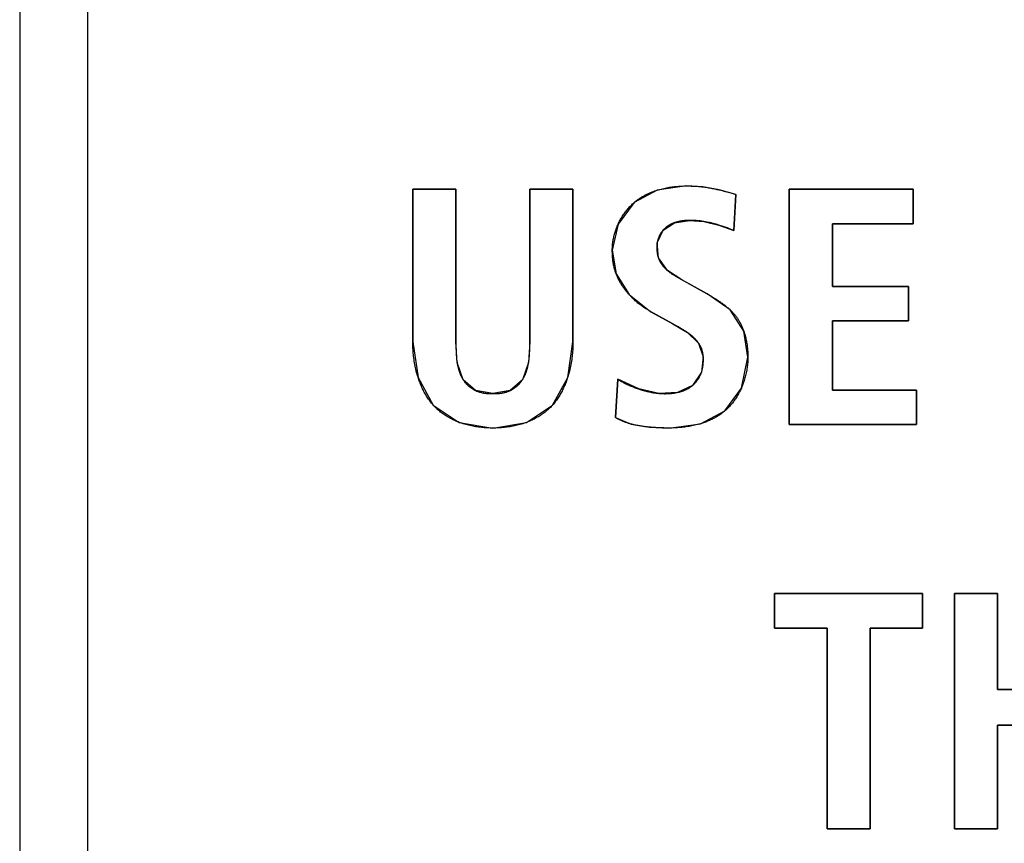
# Model space of a CAD drawing. Units: millimetres. Extents: x 58 to 3255, y 65 to 1877.
# Drawn here: x 2290 to 2297, y 951 to 957 of the extents above; entities that cross this region are included whole.
import ezdxf

# ---------------------------------------------------------------- set-up
doc = ezdxf.new("R2010")
doc.units = ezdxf.units.MM
doc.header["$LTSCALE"] = 181.49824
doc.layers.get('0').update_dxf_attribs({"linetype": 'CONTINUOUS'})
doc.layers.add('SURFACE', color=7, linetype='CONTINUOUS')

msp = doc.modelspace()

# ---------------------------------------------------------------- linework, layer by layer
at = {"color": 7, "linetype": 'Continuous'}
for p, q in [((2290.1222, 967.2233), (2290.1222, 946.2233)), ((2290.6222, 946.7233), (2290.6222, 966.7233)), ((2293.0018, 954.3632), (2293.0018, 955.4801)), ((2293.0018, 955.4801), (2293.3181, 955.4801)), ((2293.3181, 955.4801), (2293.3181, 954.3482)), ((2293.8593, 954.3483), (2293.8593, 955.4801)), ((2293.8593, 955.4801), (2294.1756, 955.4801)), ((2294.1756, 955.4801), (2294.1756, 954.3632)), ((2295.76, 953.7554), (2295.76, 955.4801)), ((2295.76, 955.4801), (2296.6671, 955.4801)), ((2296.6671, 955.4801), (2296.6671, 955.2279)), ((2295.3243, 955.4557), (2295.3461, 955.4493)), ((2295.3461, 955.4493), (2295.3679, 955.4428)), ((2295.3679, 955.4428), (2295.3531, 955.1786)), ((2295.1684, 955.2379), (2295.1346, 955.2441)), ((2295.322, 955.1908), (2295.3064, 955.1968)), ((2295.3531, 955.1786), (2295.322, 955.1908)), ((2296.0762, 955.2279), (2296.0762, 954.7683)), ((2296.6671, 955.2279), (2296.0762, 955.2279)), ((2296.0762, 954.7683), (2296.6347, 954.7683)), ((2296.6347, 954.7683), (2296.6347, 954.5165)), ((2294.6123, 954.6819), (2294.5867, 954.7084)), ((2295.3267, 954.5965), (2295.3458, 954.5773)), ((2294.9423, 954.4743), (2294.9059, 954.4941)), ((2296.0762, 954.5165), (2296.0762, 954.0076)), ((2296.6347, 954.5165), (2296.0762, 954.5165)), ((2293.3181, 954.3482), (2293.3182, 954.3331)), ((2293.3182, 954.3331), (2293.3184, 954.3179)), ((2294.486, 953.8075), (2294.5032, 954.0889)), ((2296.0762, 954.0076), (2296.6915, 954.0076)), ((2296.6915, 954.0076), (2296.6915, 953.7554)), ((2296.6915, 953.7554), (2295.76, 953.7554)), ((2295.6514, 952.2647), (2295.6514, 952.5169)), ((2295.6514, 952.5169), (2296.7363, 952.5169)), ((2296.7363, 952.5169), (2296.7363, 952.2647)), ((2296.9702, 950.7923), (2296.9702, 952.5169)), ((2296.9702, 952.5169), (2297.2865, 952.5169)), ((2297.2865, 952.5169), (2297.2865, 951.8152)), ((2296.0369, 952.2647), (2295.6514, 952.2647)), ((2296.0369, 950.7923), (2296.0369, 952.2647)), ((2296.3532, 952.2647), (2296.3532, 950.7923)), ((2296.7363, 952.2647), (2296.3532, 952.2647)), ((2297.2865, 951.8152), (2297.7981, 951.8152)), ((2297.2865, 951.5533), (2297.2865, 950.7923)), ((2297.7981, 951.5533), (2297.2865, 951.5533)), ((2296.3532, 950.7923), (2296.0369, 950.7923)), ((2297.2865, 950.7923), (2296.9702, 950.7923))]:
    msp.add_line(p, q, dxfattribs=at)
for points in [[(2294.7284, 955.4495), (2294.7329, 955.4515), (2294.7374, 955.4535), (2294.742, 955.4555), (2294.7466, 955.4574), (2294.7512, 955.4593), (2294.7558, 955.4611), (2294.7605, 955.4629), (2294.7651, 955.4647), (2294.7698, 955.4664), (2294.7745, 955.468), (2294.7792, 955.4697), (2294.784, 955.4713), (2294.7887, 955.4728), (2294.7935, 955.4743)], [(2294.7935, 955.4743), (2294.8029, 955.4772), (2294.8124, 955.4799), (2294.822, 955.4824), (2294.8316, 955.4848), (2294.8413, 955.4871), (2294.851, 955.4892), (2294.8607, 955.4912), (2294.8704, 955.493), (2294.8802, 955.4947), (2294.89, 955.4963), (2294.8998, 955.4977), (2294.9096, 955.499), (2294.9194, 955.5001), (2294.9292, 955.5011), (2294.939, 955.502), (2294.9488, 955.5028), (2294.9586, 955.5034), (2294.9684, 955.5039), (2294.9781, 955.5043), (2294.9879, 955.5046), (2294.9975, 955.5048), (2295.0072, 955.5049)], [(2295.0072, 955.5049), (2295.0159, 955.5048), (2295.0246, 955.5047), (2295.0333, 955.5046), (2295.0419, 955.5043), (2295.0506, 955.504), (2295.0593, 955.5037), (2295.068, 955.5032), (2295.0767, 955.5027), (2295.0853, 955.5021), (2295.094, 955.5014), (2295.1026, 955.5007), (2295.1113, 955.4998), (2295.1199, 955.4989), (2295.1286, 955.4979)], [(2295.1286, 955.4979), (2295.1338, 955.4973), (2295.1426, 955.4961), (2295.1514, 955.4948), (2295.1602, 955.4935), (2295.169, 955.4921), (2295.1777, 955.4906), (2295.1865, 955.489), (2295.1952, 955.4873), (2295.2039, 955.4856), (2295.2126, 955.4838), (2295.2213, 955.4819), (2295.23, 955.48), (2295.2387, 955.478), (2295.2474, 955.476)], [(2295.2474, 955.476), (2295.2584, 955.4733), (2295.2694, 955.4705), (2295.2804, 955.4677), (2295.2914, 955.4648), (2295.3024, 955.4618), (2295.3134, 955.4588), (2295.3243, 955.4557)], [(2294.6238, 955.3833), (2294.627, 955.386), (2294.6316, 955.3898), (2294.6363, 955.3936), (2294.641, 955.3973), (2294.6458, 955.4009), (2294.6507, 955.4044), (2294.6555, 955.4079), (2294.6605, 955.4113), (2294.6655, 955.4147), (2294.6705, 955.4179), (2294.6755, 955.4211), (2294.6806, 955.4243), (2294.6858, 955.4273), (2294.691, 955.4303), (2294.6962, 955.4333), (2294.7015, 955.4361), (2294.7068, 955.4389), (2294.7121, 955.4417), (2294.7175, 955.4443), (2294.7229, 955.4469), (2294.7284, 955.4495)], [(2294.5067, 955.2253), (2294.5101, 955.2326), (2294.5136, 955.2397), (2294.5172, 955.2469), (2294.5209, 955.2539), (2294.5248, 955.2609), (2294.5287, 955.2678), (2294.5328, 955.2747), (2294.537, 955.2815), (2294.5413, 955.2882), (2294.5457, 955.2948), (2294.5502, 955.3014), (2294.5548, 955.3078), (2294.5595, 955.3142), (2294.5643, 955.3205), (2294.5692, 955.3267), (2294.5743, 955.3329), (2294.5794, 955.3389), (2294.5846, 955.3448), (2294.5899, 955.3506), (2294.5953, 955.3563), (2294.6008, 955.3619), (2294.6064, 955.3674), (2294.6121, 955.3728), (2294.6179, 955.3781), (2294.6238, 955.3833)], [(2295.0296, 955.2527), (2295.025, 955.2527), (2295.0204, 955.2526), (2295.0157, 955.2524), (2295.011, 955.2522), (2295.0064, 955.252), (2295.0017, 955.2517), (2294.997, 955.2513), (2294.9923, 955.2509), (2294.9876, 955.2504), (2294.9828, 955.2498), (2294.9781, 955.2492), (2294.9734, 955.2485), (2294.9687, 955.2478), (2294.964, 955.247), (2294.9593, 955.2461), (2294.9547, 955.2451), (2294.95, 955.2441), (2294.9454, 955.243), (2294.9408, 955.2418), (2294.9362, 955.2406), (2294.9316, 955.2393), (2294.9271, 955.2379), (2294.9226, 955.2364), (2294.9181, 955.2349)], [(2295.1346, 955.2441), (2295.1276, 955.2451), (2295.1206, 955.2462), (2295.1136, 955.2471), (2295.1067, 955.248), (2295.0997, 955.2488), (2295.0927, 955.2495), (2295.0857, 955.2502), (2295.0787, 955.2507), (2295.0717, 955.2513), (2295.0647, 955.2517), (2295.0576, 955.252), (2295.0506, 955.2523), (2295.0436, 955.2525), (2295.0366, 955.2526), (2295.0296, 955.2527)], [(2294.4636, 955.0353), (2294.4636, 955.043), (2294.4639, 955.0506), (2294.4642, 955.0583), (2294.4647, 955.066), (2294.4654, 955.0738), (2294.4662, 955.0815), (2294.4671, 955.0892), (2294.4682, 955.0969), (2294.4694, 955.1046), (2294.4708, 955.1124), (2294.4722, 955.1201), (2294.4739, 955.1277), (2294.4756, 955.1354), (2294.4775, 955.1431), (2294.4795, 955.1507), (2294.4817, 955.1583), (2294.4839, 955.1659), (2294.4864, 955.1735), (2294.4889, 955.181), (2294.4915, 955.1885), (2294.4943, 955.196), (2294.4972, 955.2034), (2294.5003, 955.2107), (2294.5034, 955.2181), (2294.5067, 955.2253)], [(2294.835, 955.1802), (2294.8327, 955.1774), (2294.8304, 955.1747), (2294.8282, 955.1719), (2294.8261, 955.169), (2294.824, 955.1661), (2294.822, 955.1631), (2294.82, 955.1602), (2294.8181, 955.1571), (2294.8162, 955.1541), (2294.8144, 955.151), (2294.8127, 955.1479), (2294.811, 955.1447), (2294.8095, 955.1415), (2294.8079, 955.1383), (2294.8065, 955.135), (2294.805, 955.1318), (2294.8037, 955.1285), (2294.8025, 955.1253), (2294.8013, 955.122), (2294.8002, 955.1187), (2294.7992, 955.1154), (2294.7982, 955.1121), (2294.7972, 955.1088), (2294.7964, 955.1054), (2294.7956, 955.102), (2294.7948, 955.0986), (2294.7941, 955.0952), (2294.7935, 955.0918), (2294.7929, 955.0884)], [(2294.9181, 955.2349), (2294.9147, 955.2336), (2294.9113, 955.2323), (2294.908, 955.231), (2294.9047, 955.2296), (2294.9014, 955.2282), (2294.8981, 955.2267), (2294.8948, 955.2251), (2294.8916, 955.2236), (2294.8884, 955.2219), (2294.8853, 955.2202), (2294.8822, 955.2185), (2294.8791, 955.2167), (2294.876, 955.2149), (2294.873, 955.213), (2294.87, 955.211), (2294.8671, 955.209), (2294.8642, 955.207), (2294.8614, 955.2048), (2294.8586, 955.2027), (2294.8558, 955.2005), (2294.8531, 955.1982), (2294.8504, 955.1958), (2294.8477, 955.1934), (2294.8451, 955.1908), (2294.8425, 955.1883), (2294.8399, 955.1856), (2294.8374, 955.1829), (2294.835, 955.1802)], [(2295.2436, 955.2185), (2295.2374, 955.2204), (2295.2312, 955.2222), (2295.225, 955.224), (2295.2187, 955.2257), (2295.2125, 955.2274), (2295.2062, 955.2291), (2295.1999, 955.2307), (2295.1937, 955.2322), (2295.1874, 955.2337), (2295.181, 955.2351), (2295.1747, 955.2365), (2295.1684, 955.2379)], [(2295.3064, 955.1968), (2295.2986, 955.1998), (2295.2908, 955.2027), (2295.283, 955.2055), (2295.2752, 955.2082), (2295.2673, 955.2109), (2295.2594, 955.2135), (2295.2515, 955.2161), (2295.2436, 955.2185)], [(2294.4915, 954.861), (2294.4894, 954.8667), (2294.4874, 954.8725), (2294.4855, 954.8783), (2294.4836, 954.8841), (2294.4816, 954.8911), (2294.4796, 954.8981), (2294.4778, 954.9052), (2294.4761, 954.9123), (2294.4746, 954.9194), (2294.4731, 954.9265), (2294.4718, 954.9337), (2294.4706, 954.9409), (2294.4695, 954.9481), (2294.4685, 954.9553), (2294.4676, 954.9626), (2294.4668, 954.9698), (2294.4661, 954.9771), (2294.4654, 954.9844), (2294.4649, 954.9916), (2294.4645, 954.9989), (2294.4642, 955.0062), (2294.4639, 955.0135), (2294.4637, 955.0208), (2294.4636, 955.028), (2294.4636, 955.0353)], [(2294.7929, 955.0884), (2294.7922, 955.0842), (2294.7917, 955.0799), (2294.7912, 955.0757), (2294.7908, 955.0715), (2294.7904, 955.0672), (2294.7902, 955.0629), (2294.79, 955.0587), (2294.7899, 955.0544), (2294.7898, 955.0501), (2294.7898, 955.0462), (2294.7899, 955.0422), (2294.79, 955.0383), (2294.7902, 955.0343), (2294.7905, 955.0304), (2294.7908, 955.0265), (2294.7912, 955.0226), (2294.7916, 955.0187), (2294.7922, 955.0148), (2294.7927, 955.0109), (2294.7934, 955.007), (2294.7941, 955.0031), (2294.7949, 954.9993), (2294.7958, 954.9955), (2294.7967, 954.9917), (2294.7977, 954.9879), (2294.7988, 954.9842), (2294.8, 954.9804), (2294.8012, 954.9767)], [(2294.8012, 954.9767), (2294.8024, 954.9736), (2294.8036, 954.9704), (2294.8048, 954.9673), (2294.8064, 954.9637), (2294.808, 954.9602), (2294.8096, 954.9567), (2294.8114, 954.9533), (2294.8132, 954.9499), (2294.8151, 954.9465), (2294.817, 954.9432), (2294.8191, 954.9399), (2294.8211, 954.9366), (2294.8233, 954.9334), (2294.8255, 954.9302), (2294.8278, 954.927), (2294.8301, 954.9239), (2294.8325, 954.9209), (2294.8349, 954.9179), (2294.8374, 954.9149), (2294.8399, 954.912), (2294.8425, 954.9091), (2294.8451, 954.9062), (2294.8483, 954.9029), (2294.8515, 954.8997), (2294.8547, 954.8966), (2294.858, 954.8935), (2294.8614, 954.8904), (2294.8648, 954.8874), (2294.8683, 954.8845)], [(2294.8683, 954.8845), (2294.8724, 954.8811), (2294.8766, 954.8777), (2294.8809, 954.8745), (2294.8852, 954.8713), (2294.8896, 954.8681), (2294.894, 954.865), (2294.8984, 954.862), (2294.9029, 954.859), (2294.9075, 954.8561), (2294.912, 954.8532), (2294.9166, 954.8503), (2294.9212, 954.8475), (2294.9259, 954.8447), (2294.9305, 954.8419), (2294.9352, 954.8392), (2294.9399, 954.8365), (2294.9493, 954.8311)], [(2294.5529, 954.7497), (2294.5491, 954.7549), (2294.5454, 954.7602), (2294.5417, 954.7654), (2294.5381, 954.7708), (2294.5346, 954.7761), (2294.5311, 954.7815), (2294.5278, 954.787), (2294.5245, 954.7925), (2294.5213, 954.798), (2294.5182, 954.8035), (2294.5151, 954.8091), (2294.5121, 954.8147), (2294.5092, 954.8204), (2294.5064, 954.8261), (2294.5037, 954.8318), (2294.5011, 954.8376), (2294.4986, 954.8434), (2294.4961, 954.8492), (2294.4938, 954.8551), (2294.4915, 954.861)], [(2294.9493, 954.8311), (2295.1705, 954.707), (2295.1768, 954.7034), (2295.1832, 954.6997), (2295.1896, 954.696), (2295.1959, 954.6922), (2295.2023, 954.6884), (2295.2086, 954.6845), (2295.2149, 954.6807), (2295.2212, 954.6767)], [(2294.5867, 954.7084), (2294.5838, 954.7118), (2294.5808, 954.7151), (2294.5779, 954.7185), (2294.575, 954.7218), (2294.5721, 954.7253), (2294.5693, 954.7287), (2294.5665, 954.7321), (2294.5637, 954.7356), (2294.5609, 954.7391), (2294.5582, 954.7426), (2294.5555, 954.7462), (2294.5529, 954.7497)], [(2294.9059, 954.4941), (2294.7379, 954.5875), (2294.7305, 954.5918), (2294.7231, 954.5962), (2294.7158, 954.6007), (2294.7084, 954.6053), (2294.7012, 954.6101), (2294.694, 954.615), (2294.6868, 954.62), (2294.6797, 954.6251), (2294.6726, 954.6303), (2294.6656, 954.6356), (2294.6587, 954.641), (2294.6518, 954.6466), (2294.6451, 954.6522), (2294.6383, 954.6579), (2294.6317, 954.6638), (2294.6252, 954.6697), (2294.6187, 954.6757), (2294.6123, 954.6819)], [(2295.2212, 954.6767), (2295.2271, 954.6729), (2295.233, 954.6691), (2295.2389, 954.6653), (2295.2447, 954.6614), (2295.2505, 954.6574), (2295.2563, 954.6534), (2295.262, 954.6494), (2295.2677, 954.6453), (2295.2734, 954.6412), (2295.279, 954.637), (2295.2845, 954.6327), (2295.29, 954.6284), (2295.2954, 954.624), (2295.3008, 954.6196), (2295.3061, 954.6151), (2295.3114, 954.6106), (2295.3166, 954.606), (2295.3217, 954.6013), (2295.3267, 954.5965)], [(2295.3458, 954.5773), (2295.3499, 954.5728), (2295.3539, 954.5683), (2295.3579, 954.5637), (2295.3618, 954.5591), (2295.3656, 954.5544), (2295.3693, 954.5496), (2295.3729, 954.5448), (2295.3765, 954.5399), (2295.38, 954.535), (2295.3834, 954.53), (2295.3868, 954.5248), (2295.3901, 954.5196), (2295.3933, 954.5142), (2295.3964, 954.5088), (2295.3995, 954.5034), (2295.4024, 954.4979), (2295.4053, 954.4923), (2295.4081, 954.4867), (2295.4108, 954.481), (2295.4134, 954.4753), (2295.4159, 954.4695), (2295.4183, 954.4637), (2295.4207, 954.4579), (2295.4229, 954.452), (2295.4251, 954.446), (2295.4272, 954.44)], [(2294.9961, 954.443), (2294.9903, 954.4466), (2294.9844, 954.4502), (2294.9784, 954.4538), (2294.9725, 954.4573), (2294.9665, 954.4608), (2294.9604, 954.4642), (2294.9544, 954.4676), (2294.9423, 954.4743)], [(2295.0955, 954.3537), (2295.0929, 954.3573), (2295.0902, 954.3609), (2295.0875, 954.3645), (2295.0846, 954.368), (2295.0818, 954.3714), (2295.0789, 954.3748), (2295.0759, 954.3781), (2295.0724, 954.3819), (2295.0688, 954.3857), (2295.0652, 954.3893), (2295.0615, 954.3929), (2295.0578, 954.3965), (2295.054, 954.3999), (2295.0501, 954.4033), (2295.0462, 954.4067), (2295.0423, 954.41), (2295.0383, 954.4132), (2295.0342, 954.4164), (2295.0301, 954.4195), (2295.026, 954.4226), (2295.0218, 954.4256), (2295.0176, 954.4286), (2295.0134, 954.4316), (2295.0091, 954.4345), (2295.0048, 954.4373), (2295.0005, 954.4402), (2294.9961, 954.443)], [(2295.4272, 954.44), (2295.4299, 954.4321), (2295.4324, 954.4241), (2295.4348, 954.416), (2295.4371, 954.4079), (2295.4392, 954.3997), (2295.4412, 954.3915), (2295.443, 954.3832), (2295.4448, 954.3749), (2295.4464, 954.3666), (2295.4479, 954.3583), (2295.4492, 954.3499), (2295.4505, 954.3415), (2295.4516, 954.3331), (2295.4526, 954.3247), (2295.4535, 954.3163), (2295.4543, 954.3079), (2295.455, 954.2995), (2295.4555, 954.2911), (2295.456, 954.2828), (2295.4563, 954.2744), (2295.4566, 954.2661), (2295.4567, 954.2577), (2295.4568, 954.2495)], [(2293.0405, 954.1026), (2293.0369, 954.1141), (2293.0335, 954.1258), (2293.0303, 954.1375), (2293.0273, 954.1492), (2293.0244, 954.161), (2293.0218, 954.1729), (2293.0193, 954.1848), (2293.017, 954.1967), (2293.0148, 954.2087), (2293.0129, 954.2206), (2293.0111, 954.2326), (2293.0094, 954.2446), (2293.0079, 954.2566), (2293.0066, 954.2685), (2293.0055, 954.2805), (2293.0045, 954.2924), (2293.0037, 954.3043), (2293.003, 954.3162), (2293.0025, 954.328), (2293.0021, 954.3398), (2293.0019, 954.3515), (2293.0018, 954.3632)], [(2293.3184, 954.3179), (2293.3186, 954.3102), (2293.3188, 954.3025), (2293.319, 954.2948), (2293.3193, 954.2871), (2293.3197, 954.2794), (2293.3201, 954.2717), (2293.3206, 954.2639), (2293.3212, 954.2562), (2293.3218, 954.2485), (2293.3226, 954.2408), (2293.3234, 954.2331), (2293.3243, 954.2254), (2293.3254, 954.2178), (2293.3265, 954.2102)], [(2293.8506, 954.2107), (2293.8518, 954.2183), (2293.8528, 954.2259), (2293.8537, 954.2335), (2293.8546, 954.2412), (2293.8553, 954.2489), (2293.856, 954.2566), (2293.8566, 954.2643), (2293.8571, 954.272), (2293.8576, 954.2797), (2293.858, 954.2874), (2293.8583, 954.2951), (2293.8585, 954.3027), (2293.8588, 954.3104), (2293.8589, 954.318), (2293.8591, 954.3256), (2293.8592, 954.3332), (2293.8593, 954.3483)], [(2294.1756, 954.3632), (2294.1755, 954.3515), (2294.1753, 954.3397), (2294.1749, 954.3279), (2294.1744, 954.316), (2294.1737, 954.3041), (2294.1728, 954.2921), (2294.1719, 954.2801), (2294.1707, 954.2681), (2294.1694, 954.2561), (2294.1679, 954.2441), (2294.1662, 954.232), (2294.1644, 954.22), (2294.1624, 954.208), (2294.1603, 954.196), (2294.158, 954.184), (2294.1554, 954.1721), (2294.1528, 954.1602), (2294.1499, 954.1483), (2294.1468, 954.1365), (2294.1436, 954.1248), (2294.1402, 954.1131), (2294.1366, 954.1015)], [(2295.1302, 954.2518), (2295.1299, 954.2555), (2295.1296, 954.2593), (2295.1292, 954.263), (2295.1288, 954.2667), (2295.1283, 954.2704), (2295.1277, 954.2741), (2295.1271, 954.2778), (2295.1264, 954.2815), (2295.1257, 954.2851), (2295.1249, 954.2888), (2295.124, 954.2924), (2295.1231, 954.296), (2295.1221, 954.2995), (2295.121, 954.3031), (2295.1198, 954.3066), (2295.1186, 954.3101), (2295.1173, 954.3136), (2295.116, 954.3168), (2295.1146, 954.32), (2295.1132, 954.3232), (2295.1117, 954.3264), (2295.1101, 954.3296), (2295.1085, 954.3327), (2295.1068, 954.3358), (2295.105, 954.3388), (2295.1032, 954.3419), (2295.1014, 954.3449), (2295.0994, 954.3478), (2295.0975, 954.3508), (2295.0955, 954.3537)], [(2295.1169, 954.1395), (2295.1183, 954.1437), (2295.1196, 954.148), (2295.1208, 954.1523), (2295.122, 954.1566), (2295.1231, 954.1609), (2295.1241, 954.1653), (2295.125, 954.1697), (2295.1259, 954.174), (2295.1267, 954.1785), (2295.1274, 954.1829), (2295.128, 954.1873), (2295.1286, 954.1918), (2295.1291, 954.1962), (2295.1296, 954.2007), (2295.1299, 954.2052), (2295.1303, 954.2097), (2295.1305, 954.2142), (2295.1307, 954.2187), (2295.1308, 954.2232), (2295.1309, 954.2277), (2295.1309, 954.2322), (2295.1308, 954.2371), (2295.1307, 954.242), (2295.1305, 954.2469), (2295.1302, 954.2518)], [(2295.4568, 954.2495), (2295.4567, 954.2401), (2295.4565, 954.2306), (2295.456, 954.2212), (2295.4554, 954.2117), (2295.4547, 954.2022), (2295.4537, 954.1926), (2295.4526, 954.1831), (2295.4514, 954.1736), (2295.4499, 954.164), (2295.4483, 954.1545), (2295.4466, 954.1449), (2295.4446, 954.1354), (2295.4425, 954.1259), (2295.4403, 954.1164), (2295.4379, 954.107), (2295.4353, 954.0976), (2295.4326, 954.0882), (2295.4297, 954.0788), (2295.4266, 954.0695), (2295.4234, 954.0603), (2295.42, 954.0511), (2295.4165, 954.042), (2295.4128, 954.0329), (2295.4089, 954.024)], [(2293.3265, 954.2102), (2293.3273, 954.2051), (2293.3282, 954.2001), (2293.3291, 954.1951), (2293.33, 954.1901), (2293.3311, 954.1851), (2293.3322, 954.1802), (2293.3333, 954.1753), (2293.3345, 954.1704), (2293.3358, 954.1655), (2293.3371, 954.1607), (2293.3385, 954.1559), (2293.3399, 954.1511), (2293.3415, 954.1464), (2293.3431, 954.1417), (2293.3447, 954.137), (2293.3464, 954.1324), (2293.3483, 954.1278), (2293.3501, 954.1232), (2293.3521, 954.1187), (2293.3541, 954.1143), (2293.3563, 954.1098), (2293.3585, 954.1055), (2293.3607, 954.1011), (2293.3631, 954.0969), (2293.3656, 954.0926), (2293.3681, 954.0884), (2293.3707, 954.0843)], [(2293.8065, 954.0852), (2293.8091, 954.0894), (2293.8116, 954.0935), (2293.814, 954.0978), (2293.8164, 954.102), (2293.8187, 954.1064), (2293.8208, 954.1107), (2293.8229, 954.1151), (2293.825, 954.1196), (2293.8269, 954.1241), (2293.8288, 954.1286), (2293.8306, 954.1332), (2293.8323, 954.1378), (2293.834, 954.1425), (2293.8356, 954.1472), (2293.8371, 954.1519), (2293.8386, 954.1566), (2293.8399, 954.1614), (2293.8413, 954.1663), (2293.8425, 954.1711), (2293.8437, 954.176), (2293.8449, 954.1809), (2293.846, 954.1858), (2293.847, 954.1907), (2293.848, 954.1957), (2293.8489, 954.2007), (2293.8498, 954.2057), (2293.8506, 954.2107)], [(2293.1452, 953.9066), (2293.1396, 953.9133), (2293.1341, 953.9202), (2293.1287, 953.9271), (2293.1234, 953.9342), (2293.1183, 953.9414), (2293.1133, 953.9487), (2293.1084, 953.9561), (2293.1036, 953.9635), (2293.099, 953.9711), (2293.0945, 953.9788), (2293.0901, 953.9865), (2293.0858, 953.9943), (2293.0816, 954.0022), (2293.0776, 954.0102), (2293.0736, 954.0183), (2293.0698, 954.0265), (2293.0661, 954.0347), (2293.0625, 954.043), (2293.059, 954.0513), (2293.0557, 954.0597), (2293.0524, 954.0682), (2293.0492, 954.0767), (2293.0462, 954.0853), (2293.0433, 954.0939), (2293.0405, 954.1026)], [(2294.1366, 954.1015), (2294.1338, 954.0929), (2294.1308, 954.0843), (2294.1278, 954.0758), (2294.1247, 954.0673), (2294.1214, 954.0589), (2294.1181, 954.0505), (2294.1146, 954.0422), (2294.111, 954.034), (2294.1073, 954.0258), (2294.1035, 954.0177), (2294.0996, 954.0097), (2294.0956, 954.0018), (2294.0914, 953.9939), (2294.0871, 953.9861), (2294.0828, 953.9784), (2294.0782, 953.9708), (2294.0736, 953.9633), (2294.0689, 953.9558), (2294.064, 953.9485), (2294.059, 953.9413), (2294.0539, 953.9341), (2294.0487, 953.9271), (2294.0434, 953.9202), (2294.0379, 953.9133), (2294.0323, 953.9066)], [(2294.5032, 954.0889), (2294.5099, 954.0847), (2294.5166, 954.0806), (2294.5234, 954.0765), (2294.5303, 954.0726), (2294.5372, 954.0687), (2294.5442, 954.065), (2294.5512, 954.0613), (2294.5583, 954.0577), (2294.5654, 954.0542), (2294.5726, 954.0508), (2294.5798, 954.0475), (2294.587, 954.0443), (2294.5943, 954.0411), (2294.6016, 954.038), (2294.609, 954.035), (2294.6164, 954.0321), (2294.6238, 954.0292), (2294.6312, 954.0264), (2294.6387, 954.0237), (2294.6462, 954.021)], [(2295.0347, 954.0298), (2295.0382, 954.0322), (2295.0417, 954.0347), (2295.0451, 954.0373), (2295.0484, 954.04), (2295.0517, 954.0427), (2295.0552, 954.0457), (2295.0586, 954.0488), (2295.062, 954.052), (2295.0653, 954.0552), (2295.0685, 954.0586), (2295.0716, 954.062), (2295.0747, 954.0654), (2295.0777, 954.069), (2295.0806, 954.0726), (2295.0835, 954.0763), (2295.0863, 954.08), (2295.0889, 954.0838), (2295.0916, 954.0877), (2295.0941, 954.0916), (2295.0965, 954.0956), (2295.0989, 954.0996), (2295.1012, 954.1037), (2295.1034, 954.1078), (2295.1055, 954.1119), (2295.1075, 954.1161), (2295.1094, 954.1203), (2295.111, 954.1241), (2295.1126, 954.1279), (2295.1141, 954.1317), (2295.1155, 954.1356), (2295.1169, 954.1395)], [(2293.3707, 954.0843), (2293.3729, 954.0811), (2293.3751, 954.0779), (2293.3773, 954.0747), (2293.3797, 954.0716), (2293.382, 954.0685), (2293.3845, 954.0655), (2293.3872, 954.0622), (2293.3901, 954.0589), (2293.3929, 954.0557), (2293.3959, 954.0526), (2293.3989, 954.0495), (2293.402, 954.0464), (2293.4052, 954.0435), (2293.4084, 954.0405), (2293.4117, 954.0377), (2293.415, 954.0348), (2293.4184, 954.0321), (2293.4218, 954.0294), (2293.4253, 954.0268), (2293.4289, 954.0243), (2293.4325, 954.0218), (2293.4361, 954.0194), (2293.4398, 954.0171), (2293.4435, 954.0148), (2293.4473, 954.0127), (2293.4511, 954.0106), (2293.4549, 954.0086), (2293.4588, 954.0066), (2293.4627, 954.0048)], [(2293.7152, 954.0051), (2293.719, 954.0069), (2293.7228, 954.0089), (2293.7266, 954.0109), (2293.7304, 954.013), (2293.7341, 954.0151), (2293.7377, 954.0174), (2293.7414, 954.0197), (2293.7449, 954.0221), (2293.7485, 954.0246), (2293.7519, 954.0271), (2293.7554, 954.0297), (2293.7588, 954.0323), (2293.7621, 954.0351), (2293.7654, 954.0379), (2293.7686, 954.0407), (2293.7718, 954.0436), (2293.7749, 954.0466), (2293.7779, 954.0496), (2293.7809, 954.0527), (2293.7838, 954.0558), (2293.7867, 954.059), (2293.7895, 954.0622), (2293.7922, 954.0655), (2293.7947, 954.0687), (2293.7972, 954.0719), (2293.7996, 954.0752), (2293.802, 954.0785), (2293.8043, 954.0818), (2293.8065, 954.0852)], [(2294.6462, 954.021), (2294.6507, 954.0194), (2294.6553, 954.0179), (2294.6599, 954.0163), (2294.6646, 954.0148), (2294.6692, 954.0133), (2294.6738, 954.0118), (2294.6784, 954.0104), (2294.6831, 954.009), (2294.6877, 954.0076), (2294.6924, 954.0063)], [(2294.9453, 953.9925), (2294.9493, 953.9934), (2294.9533, 953.9944), (2294.9573, 953.9955), (2294.9613, 953.9966), (2294.9652, 953.9977), (2294.9691, 953.9989), (2294.973, 954.0002), (2294.9769, 954.0015), (2294.9807, 954.0028), (2294.9846, 954.0042), (2294.9884, 954.0057), (2294.9921, 954.0072), (2294.9959, 954.0088), (2294.9996, 954.0104), (2295.0032, 954.0121), (2295.0069, 954.0138), (2295.0105, 954.0156), (2295.0141, 954.0174), (2295.0176, 954.0193), (2295.0211, 954.0213), (2295.0246, 954.0233), (2295.028, 954.0254), (2295.0314, 954.0276), (2295.0347, 954.0298)], [(2295.4089, 954.024), (2295.4056, 954.0165), (2295.4022, 954.0092), (2295.3986, 954.0019), (2295.395, 953.9946), (2295.3912, 953.9875), (2295.3874, 953.9804), (2295.3834, 953.9733), (2295.3794, 953.9664), (2295.3752, 953.9595), (2295.3709, 953.9527), (2295.3666, 953.9459), (2295.3621, 953.9393), (2295.3575, 953.9327), (2295.3528, 953.9262), (2295.348, 953.9199), (2295.3431, 953.9136), (2295.3381, 953.9074), (2295.333, 953.9013), (2295.3278, 953.8953), (2295.3225, 953.8894), (2295.3171, 953.8836), (2295.3116, 953.878), (2295.306, 953.8724), (2295.3003, 953.867), (2295.2945, 953.8617), (2295.2886, 953.8565)], [(2293.4627, 954.0048), (2293.466, 954.0033), (2293.4692, 954.0019), (2293.4732, 954.0003), (2293.4773, 953.9988), (2293.4814, 953.9973), (2293.4855, 953.996), (2293.4896, 953.9947), (2293.4937, 953.9935), (2293.4979, 953.9924), (2293.5021, 953.9913), (2293.5063, 953.9904), (2293.5106, 953.9895), (2293.5148, 953.9886), (2293.5191, 953.9879), (2293.5234, 953.9872), (2293.5277, 953.9865), (2293.532, 953.986), (2293.5363, 953.9854), (2293.5406, 953.985), (2293.545, 953.9845), (2293.5494, 953.9842), (2293.5537, 953.9839), (2293.5581, 953.9836), (2293.5625, 953.9834), (2293.5669, 953.9832), (2293.5713, 953.983), (2293.5757, 953.9829), (2293.5801, 953.9829), (2293.5845, 953.9828), (2293.5889, 953.9828)], [(2293.5889, 953.9828), (2293.5933, 953.9828), (2293.5977, 953.9829), (2293.6021, 953.983), (2293.6065, 953.9831), (2293.6109, 953.9832), (2293.6152, 953.9834), (2293.6196, 953.9836), (2293.624, 953.9839), (2293.6283, 953.9842), (2293.6327, 953.9846), (2293.637, 953.985), (2293.6413, 953.9855), (2293.6456, 953.986), (2293.6499, 953.9866), (2293.6542, 953.9872), (2293.6585, 953.9879), (2293.6627, 953.9887), (2293.6669, 953.9895), (2293.6711, 953.9904), (2293.6753, 953.9914), (2293.6795, 953.9924), (2293.6836, 953.9935), (2293.6878, 953.9947), (2293.6919, 953.996), (2293.6959, 953.9974), (2293.7, 953.9988), (2293.704, 954.0003), (2293.708, 954.0019), (2293.7116, 954.0035), (2293.7152, 954.0051)], [(2294.6924, 954.0063), (2294.6989, 954.0045), (2294.7054, 954.0027), (2294.7119, 954.001), (2294.7184, 953.9994), (2294.7249, 953.9978), (2294.7315, 953.9963), (2294.7381, 953.9949), (2294.7447, 953.9935), (2294.7513, 953.9922), (2294.7579, 953.991), (2294.7645, 953.9899), (2294.7712, 953.9888), (2294.7778, 953.9878), (2294.7845, 953.9869), (2294.7912, 953.9861), (2294.7979, 953.9853), (2294.8047, 953.9847)], [(2294.8047, 953.9847), (2294.8117, 953.9841), (2294.8188, 953.9836), (2294.8258, 953.9832), (2294.8329, 953.9828), (2294.8401, 953.9826), (2294.8472, 953.9825), (2294.8544, 953.9825), (2294.8615, 953.9826), (2294.8687, 953.9828), (2294.8746, 953.9831), (2294.8805, 953.9834), (2294.8865, 953.9838), (2294.8924, 953.9843), (2294.8983, 953.9848), (2294.9043, 953.9855), (2294.9102, 953.9862), (2294.9161, 953.987), (2294.922, 953.9879), (2294.9278, 953.9889), (2294.9337, 953.99), (2294.9395, 953.9912), (2294.9453, 953.9925)], [(2293.3415, 953.7724), (2293.3334, 953.7755), (2293.3254, 953.7788), (2293.3174, 953.7822), (2293.3095, 953.7857), (2293.3016, 953.7894), (2293.2938, 953.7931), (2293.286, 953.797), (2293.2783, 953.8011), (2293.2707, 953.8052), (2293.2631, 953.8095), (2293.2557, 953.8139), (2293.2483, 953.8184), (2293.241, 953.8231), (2293.2338, 953.8278), (2293.2267, 953.8327), (2293.2196, 953.8378), (2293.2127, 953.8429), (2293.2059, 953.8482), (2293.1992, 953.8536), (2293.1926, 953.8591), (2293.1861, 953.8648), (2293.1798, 953.8706), (2293.1735, 953.8765), (2293.1676, 953.8823), (2293.1619, 953.8882), (2293.1562, 953.8942), (2293.1507, 953.9004), (2293.1452, 953.9066)], [(2294.0323, 953.9066), (2294.0269, 953.9004), (2294.0213, 953.8942), (2294.0157, 953.8882), (2294.0099, 953.8823), (2294.004, 953.8765), (2293.9978, 953.8706), (2293.9914, 953.8648), (2293.9849, 953.8591), (2293.9783, 953.8535), (2293.9716, 953.8481), (2293.9648, 953.8428), (2293.9579, 953.8376), (2293.9508, 953.8326), (2293.9437, 953.8277), (2293.9365, 953.8229), (2293.9292, 953.8182), (2293.9218, 953.8137), (2293.9143, 953.8093), (2293.9068, 953.805), (2293.8991, 953.8008), (2293.8914, 953.7968), (2293.8837, 953.7929), (2293.8758, 953.7891), (2293.8679, 953.7854), (2293.86, 953.7819), (2293.852, 953.7785), (2293.8439, 953.7752), (2293.8359, 953.7721)], [(2294.6006, 953.7601), (2294.5949, 953.7616), (2294.5891, 953.7633), (2294.5834, 953.765), (2294.5778, 953.7668), (2294.5721, 953.7686), (2294.5665, 953.7705), (2294.5609, 953.7724), (2294.5553, 953.7745), (2294.5497, 953.7766), (2294.5442, 953.7787), (2294.5387, 953.781), (2294.5333, 953.7833), (2294.5279, 953.7856), (2294.5225, 953.7881), (2294.5172, 953.7906), (2294.5119, 953.7932), (2294.5066, 953.7959), (2294.5014, 953.7987), (2294.4962, 953.8015), (2294.4911, 953.8045), (2294.486, 953.8075)], [(2295.2886, 953.8565), (2295.2827, 953.8514), (2295.2766, 953.8465), (2295.2704, 953.8417), (2295.2642, 953.837), (2295.2579, 953.8324), (2295.2515, 953.828), (2295.2449, 953.8237), (2295.2384, 953.8194), (2295.2317, 953.8153), (2295.225, 953.8113), (2295.2182, 953.8074), (2295.2113, 953.8037), (2295.2043, 953.8), (2295.1973, 953.7965), (2295.1902, 953.793), (2295.1831, 953.7897), (2295.1759, 953.7864), (2295.1686, 953.7833), (2295.1613, 953.7803), (2295.1539, 953.7773), (2295.1465, 953.7745), (2295.139, 953.7718), (2295.1315, 953.7692), (2295.124, 953.7666), (2295.1164, 953.7642), (2295.1087, 953.7619)], [(2293.5889, 953.7306), (2293.5783, 953.7307), (2293.5678, 953.7309), (2293.5572, 953.7312), (2293.5467, 953.7317), (2293.5361, 953.7322), (2293.5256, 953.733), (2293.5151, 953.7338), (2293.5046, 953.7348), (2293.4941, 953.736), (2293.4836, 953.7373), (2293.4731, 953.7387), (2293.4627, 953.7403), (2293.4523, 953.7421), (2293.442, 953.744), (2293.4316, 953.7461), (2293.4213, 953.7483), (2293.4111, 953.7508), (2293.4008, 953.7534), (2293.3907, 953.7561), (2293.3805, 953.7591), (2293.3704, 953.7622), (2293.3604, 953.7656), (2293.3509, 953.7689), (2293.3415, 953.7724)], [(2293.8359, 953.7721), (2293.8269, 953.7687), (2293.8179, 953.7656), (2293.8078, 953.7622), (2293.7977, 953.7591), (2293.7875, 953.7561), (2293.7773, 953.7533), (2293.7671, 953.7507), (2293.7568, 953.7483), (2293.7465, 953.746), (2293.7362, 953.7439), (2293.7258, 953.742), (2293.7154, 953.7402), (2293.7049, 953.7386), (2293.6944, 953.7372), (2293.684, 953.7359), (2293.6735, 953.7348), (2293.6629, 953.7338), (2293.6524, 953.7329), (2293.6418, 953.7322), (2293.6313, 953.7316), (2293.6207, 953.7312), (2293.6101, 953.7309), (2293.5995, 953.7307), (2293.5889, 953.7306)], [(2294.7351, 953.7372), (2294.7275, 953.7379), (2294.72, 953.7387), (2294.7124, 953.7395), (2294.7049, 953.7404), (2294.6974, 953.7414), (2294.6898, 953.7424), (2294.6823, 953.7435), (2294.6748, 953.7446), (2294.6673, 953.7458), (2294.6598, 953.7471), (2294.6523, 953.7484), (2294.6449, 953.7498), (2294.6374, 953.7513), (2294.63, 953.7529), (2294.6226, 953.7546), (2294.6153, 953.7563), (2294.6079, 953.7581), (2294.6006, 953.7601)], [(2294.8787, 953.7306), (2294.8665, 953.7307), (2294.8543, 953.7308), (2294.8421, 953.731), (2294.8299, 953.7314), (2294.8177, 953.7318), (2294.8055, 953.7323), (2294.7933, 953.7329), (2294.7811, 953.7336), (2294.7688, 953.7344), (2294.7565, 953.7353), (2294.7458, 953.7362), (2294.7351, 953.7372)], [(2295.1087, 953.7619), (2295.0985, 953.7589), (2295.0882, 953.7561), (2295.0779, 953.7535), (2295.0676, 953.751), (2295.0572, 953.7487), (2295.0467, 953.7465), (2295.0362, 953.7445), (2295.0257, 953.7426), (2295.0152, 953.7409), (2295.0046, 953.7393), (2294.9941, 953.7379), (2294.9835, 953.7366), (2294.973, 953.7354), (2294.9624, 953.7344), (2294.9518, 953.7335), (2294.9413, 953.7327), (2294.9308, 953.7321), (2294.9203, 953.7315), (2294.9098, 953.7311), (2294.8994, 953.7309), (2294.889, 953.7307), (2294.8787, 953.7306)]]:
    msp.add_lwpolyline(points, dxfattribs=at)
at = {"layer": 'SURFACE', "color": 7, "linetype": 'Continuous'}
for p, q in [((2290.1222, 967.2233), (2290.1222, 946.2233)), ((2290.6222, 946.7233), (2290.6222, 966.7233)), ((2293.0018, 955.4801), (2293.0018, 954.3632)), ((2293.3181, 955.4801), (2293.0018, 955.4801)), ((2293.3181, 954.3632), (2293.3181, 955.4801)), ((2293.8593, 955.4801), (2293.8593, 954.3632)), ((2294.1756, 955.4801), (2293.8593, 955.4801)), ((2294.1756, 954.3632), (2294.1756, 955.4801)), ((2295.76, 955.4801), (2295.76, 953.7554)), ((2296.6671, 955.4801), (2295.76, 955.4801)), ((2296.6671, 955.2279), (2296.6671, 955.4801)), ((2295.3531, 955.1786), (2295.3679, 955.4428)), ((2296.0762, 954.7683), (2296.0762, 955.2279)), ((2296.0762, 955.2279), (2296.6671, 955.2279)), ((2295.1578, 954.7142), (2294.9728, 954.8179)), ((2296.6347, 954.7683), (2296.0762, 954.7683)), ((2296.6347, 954.5165), (2296.6347, 954.7683)), ((2294.7454, 954.5833), (2294.9059, 954.4941)), ((2296.0762, 954.0076), (2296.0762, 954.5165)), ((2296.0762, 954.5165), (2296.6347, 954.5165)), ((2294.5032, 954.0889), (2294.486, 953.8075)), ((2296.6915, 954.0076), (2296.0762, 954.0076)), ((2296.6915, 953.7554), (2296.6915, 954.0076)), ((2295.76, 953.7554), (2296.6915, 953.7554)), ((2295.6514, 952.5169), (2295.6514, 952.2647)), ((2296.7363, 952.5169), (2295.6514, 952.5169)), ((2296.7363, 952.2647), (2296.7363, 952.5169)), ((2296.9702, 952.5169), (2296.9702, 950.7923)), ((2297.2865, 952.5169), (2296.9702, 952.5169)), ((2297.2865, 951.8152), (2297.2865, 952.5169)), ((2295.6514, 952.2647), (2296.0369, 952.2647)), ((2296.0369, 952.2647), (2296.0369, 950.7923)), ((2296.3532, 950.7923), (2296.3532, 952.2647)), ((2296.3532, 952.2647), (2296.7363, 952.2647)), ((2297.7981, 951.8152), (2297.2865, 951.8152)), ((2297.2865, 950.7923), (2297.2865, 951.5533)), ((2297.2865, 951.5533), (2297.7981, 951.5533)), ((2296.0369, 950.7923), (2296.3532, 950.7923)), ((2296.9702, 950.7923), (2297.2865, 950.7923))]:
    msp.add_line(p, q, dxfattribs=at)
for points in [[(2295.0072, 955.5049), (2294.7932, 955.4742), (2294.6236, 955.3831), (2294.5066, 955.2252), (2294.4636, 955.0353)], [(2295.3679, 955.4428), (2295.2469, 955.4761), (2295.128, 955.498), (2295.0072, 955.5049)], [(2294.9728, 954.8179), (2294.8681, 954.8847), (2294.8012, 954.9769), (2294.7929, 955.0884), (2294.8351, 955.1802), (2294.9182, 955.2349), (2295.0296, 955.2527)], [(2295.0296, 955.2527), (2295.1349, 955.244), (2295.2437, 955.2185), (2295.3531, 955.1786)], [(2294.4636, 955.0353), (2294.4915, 954.8609), (2294.5868, 954.7084), (2294.7454, 954.5833)], [(2295.4568, 954.2495), (2295.4272, 954.4402), (2295.3266, 954.5966), (2295.1578, 954.7142)], [(2294.9059, 954.4941), (2295.015, 954.4304), (2295.0956, 954.3535), (2295.1302, 954.2517), (2295.1168, 954.1392), (2295.0512, 954.0422), (2294.9417, 953.9917), (2294.8045, 953.9847), (2294.657, 954.0173), (2294.5032, 954.0889)], [(2293.0018, 954.3632), (2293.0406, 954.1021), (2293.1519, 953.8989), (2293.3415, 953.7724), (2293.589, 953.7306), (2293.8359, 953.7721), (2294.0252, 953.8985), (2294.1367, 954.1019), (2294.1756, 954.3632)], [(2293.8593, 954.3632), (2293.8506, 954.2107), (2293.8064, 954.085), (2293.7151, 954.0051), (2293.5889, 953.9828), (2293.4625, 954.0049), (2293.3707, 954.0844), (2293.3265, 954.2102), (2293.3181, 954.3632)], [(2294.8787, 953.7306), (2295.109, 953.7619), (2295.2888, 953.8566), (2295.409, 954.0241), (2295.4568, 954.2495)], [(2294.486, 953.8075), (2294.6008, 953.76), (2294.7351, 953.7372), (2294.8787, 953.7306)]]:
    msp.add_lwpolyline(points, dxfattribs=at)

doc.saveas('drawing.dxf')
